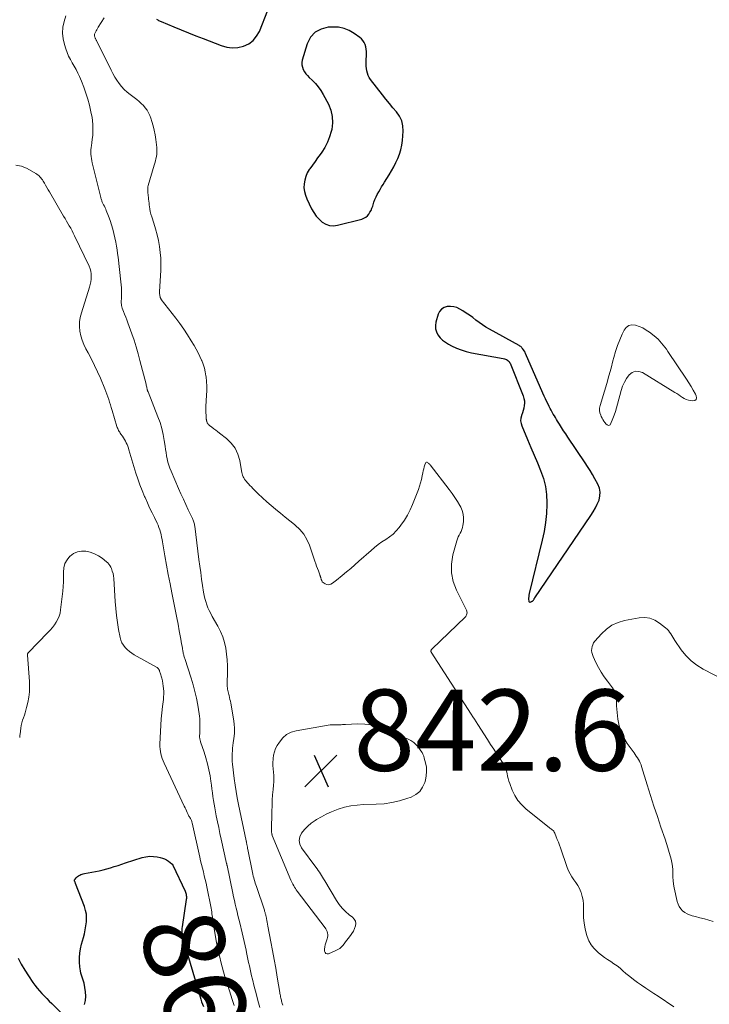
# Model space of a CAD drawing. Units: feet. Extents: x 1985000 to 1990043, y 525000 to 530000.
# Drawn here: x 1985619 to 1985789, y 525256 to 525499 of the extents above; entities that cross this region are included whole.
import ezdxf
from ezdxf.enums import TextEntityAlignment as Align

# ---------------------------------------------------------------- set-up
doc = ezdxf.new("R2010")
doc.units = ezdxf.units.FT
doc.header["$LTSCALE"] = 100
doc.header["$MEASUREMENT"] = 0
for name, color, linetype, lineweight in [('CONTOUR INDEX', 32, 'Continuous', 25), ('CONTOUR INDEX LABEL', 7, 'Continuous', 15), ('CONTOUR INTERMEDIATE', 40, 'Continuous', 15), ('SPOT ELEVATION', 7, 'Continuous', 15)]:
    doc.layers.add(name, color=color, linetype=linetype, lineweight=lineweight)
doc.styles.add('slant', font='romans.shx', dxfattribs={"oblique": 14.999978})

# ---------------------------------------------------------------- blocks, each defined once
blk = doc.blocks.new('SPOT')
at = {"layer": 'SPOT ELEVATION', "lineweight": 25}
for p, q in [((-3.95, -3.95), (3.86, 3.85)), ((-1.67, 3.81), (1.74, -3.97))]:
    blk.add_line(p, q, dxfattribs=at)

msp = doc.modelspace()

# ---------------------------------------------------------------- linework, layer by layer
at = {"layer": 'CONTOUR INDEX', "flags": 128}
for points, elevation in [([(1985653.09, 525498.72), (1985653.36, 525498.54), (1985653.56, 525498.41), (1985653.77, 525498.29), (1985653.98, 525498.19), (1985654.2, 525498.09), (1985657.34, 525496.8), (1985659.14, 525496.07), (1985660.93, 525495.34), (1985662.73, 525494.63), (1985664.54, 525493.92), (1985668.96, 525492.19), (1985670.34, 525491.81), (1985671.72, 525491.63), (1985673.11, 525491.74), (1985674.5, 525492.04), (1985675.76, 525492.65), (1985676.85, 525493.44), (1985677.7, 525494.48), (1985678.39, 525495.7), (1985680.49, 525500.95)], 840), ([(1985710.37, 525477.92), (1985709.51, 525478.99), (1985708.66, 525480.06), (1985705.74, 525483.88), (1985705.43, 525484.36), (1985705.16, 525484.86), (1985704.97, 525485.4), (1985704.83, 525485.95), (1985704.74, 525486.52), (1985704.68, 525487.1), (1985704.66, 525487.68), (1985704.67, 525488.26), (1985704.75, 525490.2), (1985704.74, 525490.77), (1985704.69, 525491.33), (1985704.57, 525491.89), (1985704.4, 525492.43), (1985704.16, 525492.94), (1985703.87, 525493.41), (1985703.5, 525493.82), (1985703.08, 525494.2), (1985701.68, 525495.21), (1985700.48, 525495.92), (1985699.22, 525496.44), (1985697.88, 525496.69), (1985696.49, 525496.77), (1985695.34, 525496.71), (1985693.59, 525496.27), (1985692.1, 525495.5), (1985691, 525494.24), (1985690.16, 525492.65), (1985688.95, 525488.62), (1985688.85, 525488.03), (1985688.84, 525487.44), (1985688.96, 525486.87), (1985689.17, 525486.31), (1985689.49, 525485.77), (1985689.84, 525485.26), (1985690.23, 525484.79), (1985690.66, 525484.34), (1985691.39, 525483.66), (1985692.16, 525482.86), (1985692.87, 525482.02), (1985693.5, 525481.1), (1985694.07, 525480.15), (1985695.35, 525477.75), (1985695.95, 525476.25), (1985696.32, 525474.71), (1985696.36, 525473.13), (1985696.17, 525471.52), (1985696.05, 525471.04), (1985695.65, 525469.68), (1985695.15, 525468.37), (1985694.49, 525467.13), (1985693.73, 525465.94), (1985693.34, 525465.39), (1985692.7, 525464.51), (1985692.07, 525463.62), (1985691.43, 525462.74), (1985690.81, 525461.85), (1985690.67, 525461.65), (1985690.18, 525460.83), (1985689.79, 525459.98), (1985689.53, 525459.08), (1985689.37, 525458.14), (1985689.36, 525457.19), (1985689.46, 525456.26), (1985689.7, 525455.36), (1985690.04, 525454.47), (1985691.23, 525452), (1985691.76, 525451.08), (1985692.36, 525450.22), (1985693.08, 525449.45), (1985693.86, 525448.74), (1985694.74, 525448.23), (1985695.66, 525447.9), (1985696.63, 525447.83), (1985697.64, 525447.94), (1985703.59, 525449.47), (1985704.09, 525449.66), (1985704.55, 525449.91), (1985704.95, 525450.26), (1985705.3, 525450.66), (1985705.59, 525451.13), (1985705.86, 525451.61), (1985706.08, 525452.12), (1985706.27, 525452.64), (1985706.58, 525453.6), (1985706.81, 525454.27), (1985707.08, 525454.91), (1985707.39, 525455.54), (1985707.74, 525456.16), (1985708.1, 525456.76), (1985708.47, 525457.37), (1985708.83, 525457.97), (1985709.2, 525458.58), (1985710.3, 525460.38), (1985710.88, 525461.37), (1985711.44, 525462.37), (1985711.96, 525463.39), (1985712.47, 525464.42), (1985712.89, 525465.48), (1985713.23, 525466.55), (1985713.46, 525467.66), (1985713.6, 525468.79), (1985713.77, 525471.08), (1985713.7, 525472.39), (1985713.44, 525473.63), (1985712.89, 525474.77), (1985712.15, 525475.85), (1985711.25, 525476.88), (1985710.37, 525477.92)], 840), ([(1985733.28, 525423.39), (1985732.47, 525423.97), (1985731.68, 525424.57), (1985730.9, 525425.19), (1985730.1, 525425.78), (1985729.28, 525426.33), (1985728.44, 525426.87), (1985727.73, 525427.29), (1985726.97, 525427.65), (1985726.2, 525427.89), (1985725.39, 525427.96), (1985724.56, 525427.92), (1985723.82, 525427.66), (1985723.2, 525427.28), (1985722.73, 525426.71), (1985722.39, 525426.01), (1985721.82, 525424.05), (1985721.7, 525423.23), (1985721.72, 525422.43), (1985721.95, 525421.66), (1985722.33, 525420.92), (1985722.88, 525420.25), (1985723.48, 525419.63), (1985724.16, 525419.12), (1985724.9, 525418.66), (1985725.67, 525418.26), (1985726.85, 525417.7), (1985728.06, 525417.22), (1985729.3, 525416.85), (1985730.57, 525416.55), (1985738.41, 525415.09), (1985738.67, 525415.03), (1985738.93, 525414.95), (1985739.18, 525414.84), (1985739.42, 525414.72), (1985739.64, 525414.57), (1985739.82, 525414.39), (1985739.97, 525414.18), (1985740.1, 525413.95), (1985743.32, 525405.89), (1985743.49, 525405.31), (1985743.61, 525404.72), (1985743.62, 525404.12), (1985743.56, 525403.51), (1985743.44, 525402.91), (1985743.29, 525402.3), (1985743.12, 525401.71), (1985742.92, 525401.12), (1985742.89, 525401.02), (1985742.74, 525400.39), (1985742.68, 525399.76), (1985742.77, 525399.13), (1985742.96, 525398.51), (1985744.39, 525395.14), (1985745.19, 525393.23), (1985746, 525391.33), (1985746.79, 525389.43), (1985747.59, 525387.52), (1985748.26, 525385.59), (1985748.77, 525383.62), (1985749.03, 525381.61), (1985749.13, 525379.57), (1985749.12, 525379.21), (1985749.02, 525376.97), (1985748.81, 525374.75), (1985748.45, 525372.54), (1985747.99, 525370.35), (1985744.78, 525357.23), (1985744.71, 525356.86), (1985744.66, 525356.49), (1985744.63, 525356.12), (1985744.63, 525355.74), (1985744.65, 525355.41), (1985744.7, 525355.27), (1985744.78, 525355.17), (1985744.9, 525355.14), (1985745.05, 525355.15), (1985745.33, 525355.26), (1985745.39, 525355.28), (1985745.44, 525355.31), (1985745.5, 525355.33), (1985745.55, 525355.36), (1985745.62, 525355.39), (1985745.64, 525355.4), (1985745.66, 525355.42), (1985745.68, 525355.43), (1985745.7, 525355.45), (1985745.76, 525355.52), (1985745.78, 525355.54), (1985745.79, 525355.56), (1985745.81, 525355.58), (1985745.82, 525355.6), (1985745.91, 525355.78), (1985745.97, 525355.88), (1985746.03, 525355.99), (1985746.09, 525356.1), (1985746.16, 525356.2), (1985759.97, 525376.47), (1985760.55, 525377.38), (1985761.08, 525378.31), (1985761.54, 525379.28), (1985761.96, 525380.27), (1985762.2, 525381.26), (1985762.26, 525382.24), (1985762.07, 525383.21), (1985761.69, 525384.16), (1985760.94, 525385.52), (1985760.37, 525386.52), (1985759.78, 525387.52), (1985759.16, 525388.49), (1985758.53, 525389.46), (1985754.3, 525395.76), (1985753.78, 525396.55), (1985753.26, 525397.35), (1985752.74, 525398.15), (1985752.24, 525398.95), (1985751.78, 525399.68), (1985751.51, 525400.12), (1985751.23, 525400.56), (1985750.97, 525401.01), (1985750.7, 525401.45), (1985750.44, 525401.9), (1985750.19, 525402.36), (1985749.95, 525402.82), (1985749.72, 525403.28), (1985749.49, 525403.75), (1985749.15, 525404.45), (1985748.81, 525405.16), (1985748.49, 525405.87), (1985748.17, 525406.58), (1985743.91, 525416.38), (1985743.76, 525416.7), (1985743.58, 525417), (1985743.39, 525417.29), (1985743.17, 525417.57), (1985743, 525417.77), (1985742.85, 525417.93), (1985742.69, 525418.07), (1985742.51, 525418.2), (1985742.33, 525418.32), (1985734.97, 525422.35), (1985734.11, 525422.86), (1985733.28, 525423.39)], 840), ([(1985635.38, 525255.99), (1985635.57, 525257.03), (1985635.66, 525258.08), (1985635.61, 525259.12), (1985635.46, 525260.17), (1985635.23, 525261.24), (1985635.1, 525261.75), (1985634.96, 525262.26), (1985634.8, 525262.76), (1985634.63, 525263.26), (1985634.46, 525263.76), (1985634.33, 525264.27), (1985634.24, 525264.79), (1985634.18, 525265.31), (1985634.11, 525266.48), (1985634.1, 525267.59), (1985634.16, 525268.69), (1985634.34, 525269.77), (1985634.59, 525270.85), (1985635.06, 525272.51), (1985635.31, 525273.46), (1985635.52, 525274.41), (1985635.69, 525275.37), (1985635.83, 525276.34), (1985635.87, 525277.31), (1985635.82, 525278.26), (1985635.63, 525279.19), (1985635.35, 525280.12), (1985633.17, 525285.82), (1985633.12, 525285.94), (1985633.07, 525286.06), (1985633.02, 525286.17), (1985632.97, 525286.29), (1985632.92, 525286.39), (1985632.9, 525286.45), (1985632.88, 525286.51), (1985632.88, 525286.58), (1985632.9, 525286.64), (1985632.92, 525286.71), (1985632.95, 525286.77), (1985632.98, 525286.83), (1985633.02, 525286.88), (1985633.26, 525287.19), (1985633.43, 525287.38), (1985633.62, 525287.55), (1985633.83, 525287.7), (1985634.06, 525287.83), (1985634.16, 525287.88), (1985634.45, 525288.01), (1985634.74, 525288.13), (1985635.04, 525288.21), (1985635.35, 525288.28), (1985638.02, 525288.77), (1985638.96, 525288.96), (1985639.9, 525289.17), (1985640.84, 525289.43), (1985641.76, 525289.7), (1985642.68, 525289.99), (1985643.61, 525290.29), (1985644.53, 525290.58), (1985645.45, 525290.87), (1985649.56, 525292.19), (1985650.47, 525292.4), (1985651.39, 525292.52), (1985652.31, 525292.5), (1985653.23, 525292.37), (1985653.98, 525292.22), (1985654.52, 525292.06), (1985655.04, 525291.87), (1985655.54, 525291.61), (1985656.01, 525291.3), (1985656.85, 525290.69), (1985656.89, 525290.66), (1985656.93, 525290.62), (1985656.96, 525290.58), (1985657, 525290.53), (1985657.03, 525290.49), (1985657.05, 525290.44), (1985657.08, 525290.39), (1985657.1, 525290.34), (1985660.09, 525283.9), (1985660.19, 525283.66), (1985660.28, 525283.41), (1985660.34, 525283.16), (1985660.39, 525282.9), (1985660.42, 525282.63), (1985660.44, 525282.37), (1985660.42, 525282.11), (1985660.39, 525281.85), (1985659.36, 525275.16), (1985659.32, 525274.8), (1985659.29, 525274.44), (1985659.28, 525274.08), (1985659.29, 525273.72), (1985659.33, 525273.36), (1985659.38, 525273), (1985659.45, 525272.65), (1985659.54, 525272.3), (1985663.77, 525257.92), (1985663.95, 525257.31), (1985664.15, 525256.7), (1985664.36, 525256.1), (1985664.59, 525255.5)], 860), ([(1985618.98, 525267.42), (1985619.77, 525265.93), (1985620.63, 525264.49), (1985621.55, 525263.07), (1985622.65, 525261.46), (1985623.16, 525260.75), (1985623.69, 525260.06), (1985624.26, 525259.4), (1985624.85, 525258.75), (1985625.45, 525258.12), (1985626.06, 525257.49), (1985626.68, 525256.87), (1985627.3, 525256.26), (1985631.97, 525251.69)], 860)]:
    msp.add_lwpolyline(points, dxfattribs=dict(at, elevation=elevation))
at = {"layer": 'CONTOUR INTERMEDIATE', "flags": 128}
for points, elevation in [([(1985630.73, 525499.51), (1985630.33, 525498.16), (1985630.03, 525496.72), (1985629.92, 525495.29), (1985630.06, 525493.86), (1985630.39, 525492.43), (1985630.73, 525491.38), (1985631.06, 525490.49), (1985631.43, 525489.62), (1985631.86, 525488.77), (1985632.33, 525487.94), (1985632.81, 525487.12), (1985633.27, 525486.29), (1985633.7, 525485.44), (1985634.09, 525484.57), (1985634.58, 525483.44), (1985635.16, 525481.99), (1985635.69, 525480.51), (1985636.14, 525479.02), (1985636.54, 525477.5), (1985637.02, 525475.45), (1985637.19, 525474.56), (1985637.33, 525473.66), (1985637.4, 525472.76), (1985637.43, 525471.84), (1985637.43, 525471.78), (1985637.41, 525470.9), (1985637.36, 525470.02), (1985637.27, 525469.14), (1985637.14, 525468.27), (1985637.03, 525467.59), (1985636.96, 525467.06), (1985636.91, 525466.52), (1985636.91, 525465.99), (1985636.93, 525465.45), (1985636.98, 525464.91), (1985637.05, 525464.38), (1985637.15, 525463.85), (1985637.27, 525463.33), (1985639.35, 525454.78), (1985639.4, 525454.59), (1985639.45, 525454.41), (1985639.51, 525454.22), (1985639.57, 525454.03), (1985639.64, 525453.85), (1985639.72, 525453.67), (1985639.8, 525453.49), (1985639.88, 525453.32), (1985640.06, 525452.97), (1985640.23, 525452.62), (1985640.4, 525452.27), (1985640.56, 525451.91), (1985640.71, 525451.55), (1985641.25, 525450.19), (1985641.64, 525449.13), (1985642, 525448.07), (1985642.3, 525446.98), (1985642.56, 525445.89), (1985643.02, 525443.74), (1985643.2, 525442.83), (1985643.37, 525441.91), (1985643.5, 525440.98), (1985643.62, 525440.05), (1985644.3, 525434.02), (1985644.37, 525433.26), (1985644.42, 525432.5), (1985644.44, 525431.74), (1985644.43, 525430.97), (1985644.41, 525430.1), (1985644.41, 525429.77), (1985644.4, 525429.45), (1985644.4, 525429.12), (1985644.4, 525428.79), (1985644.41, 525428.47), (1985644.46, 525428.15), (1985644.53, 525427.84), (1985644.63, 525427.53), (1985644.94, 525426.74), (1985645.21, 525426.04), (1985645.48, 525425.33), (1985645.74, 525424.63), (1985646, 525423.92), (1985646.98, 525421.23), (1985647.54, 525419.6), (1985648.07, 525417.96), (1985648.55, 525416.31), (1985649, 525414.65), (1985650.48, 525408.77), (1985650.54, 525408.55), (1985650.59, 525408.32), (1985650.65, 525408.09), (1985650.7, 525407.87), (1985650.76, 525407.58), (1985650.78, 525407.5), (1985650.8, 525407.41), (1985650.83, 525407.33), (1985650.86, 525407.24), (1985650.88, 525407.16), (1985650.91, 525407.08), (1985650.95, 525407), (1985650.98, 525406.91), (1985653.42, 525400.78), (1985653.93, 525399.36), (1985654.37, 525397.91), (1985654.7, 525396.44), (1985654.97, 525394.95), (1985655.17, 525393.51), (1985655.28, 525392.73), (1985655.41, 525391.94), (1985655.55, 525391.16), (1985655.7, 525390.38), (1985655.88, 525389.61), (1985656.09, 525388.85), (1985656.35, 525388.1), (1985656.65, 525387.36), (1985658.49, 525383.13), (1985659.08, 525381.81), (1985659.67, 525380.5), (1985660.28, 525379.19), (1985660.89, 525377.89), (1985661.93, 525375.73), (1985662.03, 525375.5), (1985662.12, 525375.28), (1985662.2, 525375.05), (1985662.28, 525374.81), (1985662.34, 525374.58), (1985662.4, 525374.34), (1985662.44, 525374.1), (1985662.48, 525373.86), (1985663.52, 525365.58), (1985663.73, 525363.98), (1985663.94, 525362.38), (1985664.17, 525360.78), (1985664.4, 525359.18), (1985664.64, 525357.56), (1985664.78, 525356.78), (1985664.95, 525356), (1985665.17, 525355.24), (1985665.43, 525354.48), (1985665.73, 525353.74), (1985666.05, 525353.02), (1985666.4, 525352.3), (1985666.78, 525351.6), (1985668.17, 525349.18), (1985668.82, 525347.89), (1985669.37, 525346.56), (1985669.78, 525345.19), (1985670.1, 525343.78), (1985670.3, 525342.34), (1985670.45, 525340.9), (1985670.51, 525339.45), (1985670.52, 525338), (1985670.46, 525335.03), (1985670.46, 525334.69), (1985670.47, 525334.35), (1985670.5, 525334.01), (1985670.55, 525333.67), (1985670.61, 525333.34), (1985670.67, 525333.01), (1985670.75, 525332.68), (1985670.84, 525332.35), (1985670.91, 525332.09), (1985671.03, 525331.63), (1985671.15, 525331.17), (1985671.24, 525330.7), (1985671.33, 525330.24), (1985672.02, 525326.37), (1985672.18, 525325.17), (1985672.26, 525323.96), (1985672.22, 525322.76), (1985672.11, 525321.55), (1985671.95, 525320.44), (1985671.87, 525319.79), (1985671.79, 525319.13), (1985671.73, 525318.48), (1985671.68, 525317.82), (1985671.66, 525317.17), (1985671.65, 525316.51), (1985671.69, 525315.86), (1985671.75, 525315.2), (1985672.18, 525311.67), (1985672.4, 525310.07), (1985672.64, 525308.48), (1985672.92, 525306.89), (1985673.24, 525305.31), (1985675.13, 525296.37), (1985675.14, 525296.31), (1985675.15, 525296.25), (1985675.16, 525296.2), (1985675.17, 525296.14), (1985675.18, 525296.09), (1985675.19, 525296.03), (1985675.2, 525295.97), (1985675.21, 525295.92), (1985675.31, 525295.41), (1985675.36, 525295.1), (1985675.42, 525294.79), (1985675.48, 525294.48), (1985675.55, 525294.17), (1985676.69, 525288.54), (1985676.79, 525288.1), (1985676.89, 525287.66), (1985677, 525287.22), (1985677.11, 525286.78), (1985677.23, 525286.35), (1985677.36, 525285.91), (1985677.49, 525285.48), (1985677.64, 525285.05), (1985679.61, 525279.22), (1985679.67, 525279.03), (1985679.73, 525278.84), (1985679.79, 525278.65), (1985679.84, 525278.46), (1985679.89, 525278.27), (1985679.94, 525278.08), (1985679.98, 525277.89), (1985680.02, 525277.7), (1985680.12, 525277.17), (1985680.2, 525276.71), (1985680.29, 525276.26), (1985680.38, 525275.8), (1985680.47, 525275.34), (1985681.22, 525271.45), (1985681.63, 525269.29), (1985682.03, 525267.13), (1985682.4, 525264.96), (1985682.77, 525262.79), (1985683.39, 525259.01), (1985683.44, 525258.73), (1985683.49, 525258.45), (1985683.54, 525258.18), (1985683.6, 525257.9), (1985683.66, 525257.62), (1985683.72, 525257.35), (1985683.79, 525257.07), (1985683.86, 525256.8), (1985683.91, 525256.62), (1985684.01, 525256.26), (1985684.12, 525255.89)], 848), ([(1985640.17, 525499.03), (1985638.71, 525496.7), (1985638.53, 525496.4), (1985638.35, 525496.1), (1985638.18, 525495.79), (1985638.02, 525495.48), (1985637.88, 525495.2), (1985637.82, 525495.03), (1985637.78, 525494.85), (1985637.78, 525494.67), (1985637.81, 525494.49), (1985637.85, 525494.36), (1985637.88, 525494.24), (1985637.93, 525494.12), (1985637.98, 525494.01), (1985638.04, 525493.9), (1985638.1, 525493.79), (1985638.16, 525493.68), (1985638.22, 525493.57), (1985638.28, 525493.45), (1985641.89, 525486.15), (1985642.34, 525485.29), (1985642.82, 525484.45), (1985643.33, 525483.64), (1985643.88, 525482.84), (1985644.47, 525482.08), (1985645.11, 525481.37), (1985645.82, 525480.72), (1985646.56, 525480.11), (1985648.22, 525478.9), (1985648.79, 525478.44), (1985649.33, 525477.96), (1985649.84, 525477.43), (1985650.31, 525476.87), (1985650.73, 525476.27), (1985651.1, 525475.65), (1985651.41, 525474.99), (1985651.66, 525474.31), (1985651.91, 525473.53), (1985652.22, 525472.43), (1985652.49, 525471.33), (1985652.7, 525470.21), (1985652.87, 525469.08), (1985653.11, 525467.06), (1985653.15, 525466.51), (1985653.16, 525465.96), (1985653.12, 525465.42), (1985653.04, 525464.87), (1985652.93, 525464.33), (1985652.81, 525463.79), (1985652.67, 525463.25), (1985652.52, 525462.72), (1985651.04, 525457.71), (1985650.96, 525457.41), (1985650.91, 525457.1), (1985650.9, 525456.78), (1985650.91, 525456.47), (1985650.93, 525456.15), (1985650.96, 525455.83), (1985651, 525455.51), (1985651.03, 525455.2), (1985651.07, 525454.86), (1985651.13, 525454.37), (1985651.18, 525453.89), (1985651.24, 525453.4), (1985651.29, 525452.92), (1985651.33, 525452.59), (1985651.42, 525451.94), (1985651.54, 525451.3), (1985651.7, 525450.67), (1985651.89, 525450.04), (1985652.42, 525448.44), (1985652.85, 525447.03), (1985653.23, 525445.62), (1985653.53, 525444.18), (1985653.79, 525442.73), (1985653.97, 525441.27), (1985654.09, 525439.81), (1985654.12, 525438.35), (1985654.09, 525436.88), (1985653.82, 525431.54), (1985653.82, 525431.3), (1985653.82, 525431.07), (1985653.85, 525430.83), (1985653.88, 525430.6), (1985653.94, 525430.31), (1985653.96, 525430.22), (1985653.98, 525430.14), (1985654.02, 525430.06), (1985654.05, 525429.97), (1985654.09, 525429.89), (1985654.14, 525429.82), (1985654.19, 525429.74), (1985654.24, 525429.67), (1985657.78, 525425.1), (1985658.79, 525423.74), (1985659.77, 525422.35), (1985660.71, 525420.94), (1985661.6, 525419.49), (1985662.3, 525418.33), (1985662.81, 525417.45), (1985663.29, 525416.55), (1985663.74, 525415.63), (1985664.17, 525414.7), (1985664.19, 525414.65), (1985664.55, 525413.72), (1985664.85, 525412.78), (1985665.06, 525411.82), (1985665.22, 525410.83), (1985665.25, 525410.58), (1985665.35, 525409.45), (1985665.42, 525408.33), (1985665.42, 525407.2), (1985665.39, 525406.07), (1985665.23, 525403.29), (1985665.21, 525402.77), (1985665.2, 525402.24), (1985665.22, 525401.72), (1985665.25, 525401.2), (1985665.31, 525400.26), (1985665.32, 525400.2), (1985665.32, 525400.15), (1985665.33, 525400.09), (1985665.34, 525400.04), (1985665.35, 525399.98), (1985665.36, 525399.93), (1985665.37, 525399.87), (1985665.38, 525399.82), (1985665.4, 525399.77), (1985665.41, 525399.71), (1985665.43, 525399.66), (1985665.45, 525399.61), (1985665.57, 525399.29), (1985665.67, 525399.09), (1985665.78, 525398.91), (1985665.93, 525398.75), (1985666.1, 525398.6), (1985666.68, 525398.18), (1985667.16, 525397.83), (1985667.63, 525397.48), (1985668.1, 525397.12), (1985668.57, 525396.76), (1985670.31, 525395.41), (1985671.47, 525394.27), (1985672.43, 525393.02), (1985673.08, 525391.58), (1985673.53, 525390.02), (1985673.95, 525387.42), (1985674.03, 525387.06), (1985674.12, 525386.7), (1985674.24, 525386.36), (1985674.39, 525386.02), (1985674.56, 525385.7), (1985674.74, 525385.38), (1985674.96, 525385.09), (1985675.19, 525384.8), (1985675.38, 525384.6), (1985675.72, 525384.23), (1985676.06, 525383.86), (1985676.42, 525383.49), (1985676.77, 525383.14), (1985678.1, 525381.83), (1985679.13, 525380.84), (1985680.18, 525379.86), (1985681.26, 525378.92), (1985682.36, 525378), (1985682.43, 525377.94), (1985683.57, 525377.01), (1985684.72, 525376.07), (1985685.87, 525375.15), (1985687.03, 525374.23), (1985687.19, 525374.1), (1985688.31, 525373.04), (1985689.29, 525371.87), (1985690.06, 525370.56), (1985690.69, 525369.15), (1985692.06, 525365.17), (1985692.26, 525364.59), (1985692.47, 525364.01), (1985692.68, 525363.43), (1985692.89, 525362.86), (1985693.25, 525361.88), (1985693.28, 525361.79), (1985693.32, 525361.7), (1985693.35, 525361.61), (1985693.37, 525361.52), (1985693.4, 525361.43), (1985693.43, 525361.34), (1985693.45, 525361.25), (1985693.48, 525361.16), (1985693.6, 525360.72), (1985693.72, 525360.43), (1985693.87, 525360.16), (1985694.08, 525359.95), (1985694.33, 525359.76), (1985694.6, 525359.59), (1985694.95, 525359.46), (1985695.3, 525359.4), (1985695.65, 525359.45), (1985696, 525359.58), (1985696.35, 525359.79), (1985696.68, 525360.01), (1985697.01, 525360.25), (1985697.33, 525360.5), (1985698.79, 525361.69), (1985699.82, 525362.55), (1985700.85, 525363.42), (1985701.87, 525364.3), (1985702.88, 525365.19), (1985705.88, 525367.87), (1985706.74, 525368.6), (1985707.63, 525369.3), (1985708.55, 525369.95), (1985709.5, 525370.56), (1985710.42, 525371.2), (1985711.29, 525371.9), (1985712.07, 525372.69), (1985712.81, 525373.54), (1985713.22, 525374.08), (1985714.06, 525375.28), (1985714.83, 525376.52), (1985715.49, 525377.82), (1985716.08, 525379.15), (1985717.51, 525382.84), (1985717.81, 525383.67), (1985718.07, 525384.5), (1985718.29, 525385.35), (1985718.48, 525386.21), (1985718.61, 525386.95), (1985718.72, 525387.44), (1985718.83, 525387.94), (1985718.96, 525388.43), (1985719.11, 525388.91), (1985719.26, 525389.38), (1985719.36, 525389.52), (1985719.49, 525389.6), (1985719.63, 525389.59), (1985719.8, 525389.52), (1985719.95, 525389.38), (1985720.06, 525389.27), (1985720.17, 525389.16), (1985720.27, 525389.04), (1985720.37, 525388.92), (1985725.12, 525382.83), (1985725.83, 525381.89), (1985726.5, 525380.92), (1985727.13, 525379.92), (1985727.73, 525378.9), (1985727.93, 525378.54), (1985728.31, 525377.67), (1985728.56, 525376.78), (1985728.64, 525375.85), (1985728.59, 525374.9), (1985728.45, 525373.97), (1985728.34, 525373.48), (1985728.2, 525373), (1985728, 525372.54), (1985727.77, 525372.09), (1985727.52, 525371.64), (1985727.3, 525371.19), (1985727.12, 525370.71), (1985726.96, 525370.23), (1985726, 525366.73), (1985725.65, 525364.51), (1985725.63, 525362.33), (1985726.08, 525360.19), (1985726.85, 525358.08), (1985729.34, 525353.12), (1985729.42, 525352.91), (1985729.47, 525352.69), (1985729.48, 525352.46), (1985729.45, 525352.24), (1985729.38, 525352.02), (1985729.29, 525351.81), (1985729.16, 525351.62), (1985729.01, 525351.45), (1985720.87, 525343.64), (1985720.79, 525343.55), (1985720.72, 525343.45), (1985720.67, 525343.35), (1985720.62, 525343.23), (1985720.61, 525343.12), (1985720.61, 525343), (1985720.64, 525342.89), (1985720.69, 525342.79), (1985730.49, 525327.54), (1985730.9, 525326.9), (1985731.31, 525326.26), (1985731.72, 525325.62), (1985732.13, 525324.98), (1985734.52, 525321.25), (1985735.29, 525320.06), (1985736.05, 525318.88), (1985736.82, 525317.69), (1985737.6, 525316.5), (1985738.45, 525315.2), (1985738.76, 525314.65), (1985739.02, 525314.09), (1985739.2, 525313.49), (1985739.33, 525312.88), (1985739.45, 525312.26), (1985739.59, 525311.65), (1985739.77, 525311.05), (1985739.98, 525310.45), (1985740.6, 525308.83), (1985741.24, 525307.51), (1985742, 525306.27), (1985742.95, 525305.17), (1985744.02, 525304.16), (1985749.68, 525299.63), (1985749.88, 525299.48), (1985750.08, 525299.32), (1985750.27, 525299.17), (1985750.47, 525299.02), (1985750.65, 525298.85), (1985750.82, 525298.67), (1985750.95, 525298.47), (1985751.06, 525298.25), (1985751.43, 525297.35), (1985751.7, 525296.67), (1985751.97, 525295.99), (1985752.22, 525295.3), (1985752.47, 525294.61), (1985754.15, 525289.74), (1985754.47, 525288.94), (1985754.84, 525288.17), (1985755.29, 525287.44), (1985755.78, 525286.74), (1985756.28, 525286.04), (1985756.73, 525285.32), (1985757.12, 525284.56), (1985757.46, 525283.77), (1985757.54, 525283.57), (1985757.83, 525282.65), (1985758.04, 525281.71), (1985758.15, 525280.76), (1985758.18, 525279.8), (1985758.15, 525278.87), (1985758.18, 525277.45), (1985758.29, 525276.05), (1985758.54, 525274.66), (1985758.88, 525273.29), (1985759.04, 525272.79), (1985759.46, 525271.73), (1985759.99, 525270.75), (1985760.68, 525269.87), (1985761.48, 525269.07), (1985761.82, 525268.78), (1985762.55, 525268.19), (1985763.3, 525267.63), (1985764.07, 525267.09), (1985764.86, 525266.58), (1985765.64, 525266.07), (1985766.41, 525265.53), (1985767.14, 525264.95), (1985767.86, 525264.34), (1985768.6, 525263.68), (1985769.52, 525262.89), (1985770.47, 525262.14), (1985771.44, 525261.42), (1985772.44, 525260.74), (1985773.46, 525260.07), (1985774.47, 525259.41), (1985775.48, 525258.74), (1985776.49, 525258.06), (1985780.36, 525255.46)], 844), ([(1985618.47, 525462.76), (1985619.86, 525462.46), (1985621.23, 525461.91), (1985623.38, 525460.68), (1985623.65, 525460.5), (1985623.91, 525460.32), (1985624.15, 525460.1), (1985624.38, 525459.88), (1985624.59, 525459.63), (1985624.79, 525459.38), (1985624.98, 525459.11), (1985625.15, 525458.84), (1985625.46, 525458.32), (1985625.78, 525457.78), (1985626.1, 525457.24), (1985626.42, 525456.7), (1985626.74, 525456.16), (1985630.2, 525450.19), (1985630.55, 525449.59), (1985630.9, 525448.99), (1985631.25, 525448.39), (1985631.6, 525447.79), (1985631.94, 525447.19), (1985632.28, 525446.58), (1985632.59, 525445.97), (1985632.9, 525445.34), (1985636.47, 525437.85), (1985636.71, 525437.24), (1985636.89, 525436.62), (1985636.99, 525435.97), (1985637.02, 525435.32), (1985636.98, 525434.65), (1985636.9, 525434), (1985636.77, 525433.35), (1985636.59, 525432.71), (1985634.58, 525426.36), (1985634.31, 525425.25), (1985634.14, 525424.13), (1985634.12, 525423), (1985634.21, 525421.86), (1985634.43, 525420.73), (1985634.74, 525419.63), (1985635.16, 525418.57), (1985635.66, 525417.53), (1985636.23, 525416.51), (1985637.05, 525414.98), (1985637.83, 525413.43), (1985638.56, 525411.85), (1985639.26, 525410.25), (1985640.34, 525407.67), (1985640.61, 525407.02), (1985640.86, 525406.36), (1985641.09, 525405.7), (1985641.3, 525405.03), (1985641.51, 525404.36), (1985641.72, 525403.69), (1985641.92, 525403.02), (1985642.13, 525402.35), (1985643.33, 525398.41), (1985643.41, 525398.15), (1985643.51, 525397.9), (1985643.61, 525397.66), (1985643.73, 525397.42), (1985643.86, 525397.18), (1985644, 525396.95), (1985644.14, 525396.73), (1985644.3, 525396.51), (1985644.68, 525395.98), (1985644.95, 525395.6), (1985645.19, 525395.21), (1985645.42, 525394.8), (1985645.63, 525394.38), (1985645.81, 525393.95), (1985645.99, 525393.52), (1985646.14, 525393.08), (1985646.29, 525392.64), (1985648.01, 525386.9), (1985648.48, 525385.45), (1985648.98, 525384), (1985649.54, 525382.58), (1985650.13, 525381.17), (1985650.27, 525380.85), (1985650.82, 525379.61), (1985651.38, 525378.38), (1985651.96, 525377.15), (1985652.54, 525375.93), (1985653.19, 525374.59), (1985653.44, 525374.04), (1985653.67, 525373.48), (1985653.87, 525372.91), (1985654.04, 525372.33), (1985654.19, 525371.74), (1985654.33, 525371.15), (1985654.46, 525370.55), (1985654.57, 525369.96), (1985655.14, 525366.55), (1985655.54, 525364.25), (1985655.96, 525361.95), (1985656.4, 525359.66), (1985656.85, 525357.37), (1985657.44, 525354.5), (1985657.76, 525352.89), (1985658.07, 525351.29), (1985658.37, 525349.68), (1985658.67, 525348.07), (1985659.04, 525345.99), (1985659.14, 525345.42), (1985659.24, 525344.85), (1985659.34, 525344.27), (1985659.43, 525343.7), (1985659.55, 525343.01), (1985659.59, 525342.78), (1985659.64, 525342.56), (1985659.69, 525342.33), (1985659.75, 525342.1), (1985659.82, 525341.88), (1985659.88, 525341.65), (1985659.95, 525341.43), (1985660.02, 525341.21), (1985661.58, 525336.4), (1985662.07, 525334.77), (1985662.52, 525333.12), (1985662.89, 525331.45), (1985663.21, 525329.78), (1985663.59, 525327.6), (1985663.67, 525327), (1985663.73, 525326.4), (1985663.76, 525325.79), (1985663.76, 525325.19), (1985663.76, 525325.08), (1985663.75, 525324.53), (1985663.73, 525323.97), (1985663.71, 525323.42), (1985663.69, 525322.86), (1985663.66, 525322.12), (1985663.66, 525321.94), (1985663.67, 525321.76), (1985663.69, 525321.58), (1985663.73, 525321.41), (1985663.77, 525321.23), (1985663.82, 525321.06), (1985663.87, 525320.89), (1985663.93, 525320.71), (1985664.79, 525318.19), (1985665.24, 525316.75), (1985665.64, 525315.3), (1985665.96, 525313.82), (1985666.23, 525312.34), (1985666.43, 525311.01), (1985666.57, 525310.06), (1985666.71, 525309.12), (1985666.84, 525308.18), (1985666.96, 525307.24), (1985667.09, 525306.29), (1985667.24, 525305.35), (1985667.4, 525304.42), (1985667.58, 525303.48), (1985667.78, 525302.47), (1985668.07, 525301.04), (1985668.37, 525299.6), (1985668.68, 525298.17), (1985668.99, 525296.73), (1985670.31, 525290.77), (1985670.32, 525290.71), (1985670.34, 525290.64), (1985670.35, 525290.58), (1985670.36, 525290.51), (1985670.38, 525290.44), (1985670.39, 525290.38), (1985670.4, 525290.31), (1985670.42, 525290.25), (1985671.84, 525283.46), (1985672.04, 525282.54), (1985672.24, 525281.62), (1985672.45, 525280.7), (1985672.67, 525279.78), (1985672.89, 525278.86), (1985673.11, 525277.94), (1985673.33, 525277.03), (1985673.55, 525276.11), (1985674.12, 525273.71), (1985674.38, 525272.63), (1985674.63, 525271.55), (1985674.87, 525270.46), (1985675.1, 525269.38), (1985675.21, 525268.85), (1985675.39, 525268.03), (1985675.56, 525267.21), (1985675.73, 525266.38), (1985675.91, 525265.56), (1985676.08, 525264.74), (1985676.27, 525263.92), (1985676.46, 525263.1), (1985676.66, 525262.29), (1985677.13, 525260.47), (1985677.57, 525258.74), (1985678.03, 525257.02), (1985678.5, 525255.31)], 852), ([(1985619.4, 525321.75), (1985619.42, 525322.04), (1985619.46, 525322.33), (1985619.49, 525322.62), (1985619.67, 525324.11), (1985619.77, 525324.75), (1985619.91, 525325.39), (1985620.09, 525326.02), (1985620.31, 525326.63), (1985620.55, 525327.25), (1985620.76, 525327.87), (1985620.94, 525328.5), (1985621.1, 525329.14), (1985621.4, 525330.42), (1985621.63, 525331.7), (1985621.79, 525332.99), (1985621.83, 525334.29), (1985621.78, 525335.59), (1985621.28, 525342.03), (1985621.28, 525342.11), (1985621.28, 525342.19), (1985621.29, 525342.26), (1985621.3, 525342.34), (1985621.33, 525342.41), (1985621.36, 525342.48), (1985621.4, 525342.54), (1985621.45, 525342.6), (1985626.35, 525347.62), (1985626.91, 525348.22), (1985627.44, 525348.84), (1985627.93, 525349.5), (1985628.39, 525350.18), (1985628.78, 525350.89), (1985629.1, 525351.63), (1985629.32, 525352.4), (1985629.47, 525353.2), (1985630, 525357.82), (1985630.11, 525358.98), (1985630.18, 525360.14), (1985630.19, 525361.3), (1985630.17, 525362.46), (1985630.27, 525363.56), (1985630.54, 525364.6), (1985631.06, 525365.54), (1985631.74, 525366.41), (1985631.8, 525366.47), (1985632.67, 525367.09), (1985633.59, 525367.53), (1985634.6, 525367.7), (1985635.66, 525367.68), (1985635.68, 525367.68), (1985636.75, 525367.41), (1985637.79, 525367.05), (1985638.75, 525366.53), (1985639.67, 525365.91), (1985640.77, 525365.05), (1985641.08, 525364.77), (1985641.36, 525364.46), (1985641.59, 525364.11), (1985641.79, 525363.74), (1985641.96, 525363.37), (1985642.18, 525362.78), (1985642.36, 525362.19), (1985642.48, 525361.58), (1985642.55, 525360.95), (1985642.89, 525355.27), (1985643.03, 525353.55), (1985643.21, 525351.83), (1985643.45, 525350.12), (1985643.73, 525348.41), (1985644.11, 525346.43), (1985644.29, 525345.74), (1985644.55, 525345.1), (1985644.91, 525344.5), (1985645.34, 525343.94), (1985645.85, 525343.44), (1985646.38, 525342.97), (1985646.96, 525342.56), (1985647.57, 525342.18), (1985653.07, 525339.13), (1985653.25, 525339.01), (1985653.41, 525338.87), (1985653.54, 525338.7), (1985653.66, 525338.52), (1985653.76, 525338.32), (1985653.84, 525338.11), (1985653.92, 525337.9), (1985653.98, 525337.69), (1985654.34, 525336.4), (1985654.5, 525335.76), (1985654.63, 525335.11), (1985654.72, 525334.46), (1985654.8, 525333.81), (1985654.83, 525333.15), (1985654.84, 525332.49), (1985654.81, 525331.83), (1985654.75, 525331.17), (1985654.53, 525329.42), (1985654.37, 525327.89), (1985654.22, 525326.35), (1985654.12, 525324.82), (1985654.03, 525323.27), (1985653.9, 525320.13), (1985653.9, 525319.53), (1985653.94, 525318.93), (1985654.02, 525318.34), (1985654.14, 525317.75), (1985654.3, 525317.17), (1985654.48, 525316.59), (1985654.69, 525316.03), (1985654.93, 525315.48), (1985659.9, 525304.86), (1985660.08, 525304.48), (1985660.25, 525304.1), (1985660.42, 525303.72), (1985660.59, 525303.34), (1985660.75, 525302.98), (1985660.84, 525302.78), (1985660.94, 525302.59), (1985661.05, 525302.41), (1985661.17, 525302.23), (1985661.18, 525302.21), (1985661.29, 525302.04), (1985661.4, 525301.86), (1985661.49, 525301.69), (1985661.58, 525301.5), (1985661.65, 525301.32), (1985661.72, 525301.13), (1985661.78, 525300.93), (1985661.83, 525300.74), (1985663.72, 525292.32), (1985663.93, 525291.4), (1985664.15, 525290.48), (1985664.37, 525289.57), (1985664.6, 525288.66), (1985664.83, 525287.74), (1985665.05, 525286.83), (1985665.26, 525285.91), (1985665.45, 525284.98), (1985666.49, 525279.72), (1985666.57, 525279.27), (1985666.65, 525278.83), (1985666.71, 525278.39), (1985666.77, 525277.94), (1985666.83, 525277.49), (1985666.89, 525277.05), (1985666.96, 525276.6), (1985667.03, 525276.16), (1985667.86, 525271.33), (1985668.08, 525270.11), (1985668.33, 525268.9), (1985668.61, 525267.69), (1985668.91, 525266.49), (1985669.23, 525265.29), (1985669.56, 525264.1), (1985669.91, 525262.91), (1985670.27, 525261.73), (1985671.67, 525257.25), (1985671.83, 525256.75), (1985671.99, 525256.24), (1985672.15, 525255.74)], 856), ([(1985790.03, 525276.44), (1985788.96, 525276.78), (1985787.89, 525277.1), (1985786.81, 525277.39), (1985785.72, 525277.66), (1985784.88, 525277.87), (1985784.24, 525278.07), (1985783.63, 525278.34), (1985783.06, 525278.69), (1985782.53, 525279.1), (1985782.08, 525279.59), (1985781.7, 525280.12), (1985781.42, 525280.72), (1985781.22, 525281.35), (1985780.47, 525284.75), (1985780.31, 525285.64), (1985780.2, 525286.52), (1985780.14, 525287.42), (1985780.13, 525288.31), (1985780.11, 525289.21), (1985780.04, 525290.1), (1985779.89, 525290.98), (1985779.7, 525291.85), (1985779.56, 525292.35), (1985779.24, 525293.46), (1985778.91, 525294.57), (1985778.56, 525295.67), (1985778.2, 525296.77), (1985777.19, 525299.73), (1985776.33, 525302.31), (1985775.48, 525304.9), (1985774.65, 525307.49), (1985773.84, 525310.09), (1985772.45, 525314.62), (1985772.3, 525315.08), (1985772.11, 525315.53), (1985771.9, 525315.96), (1985771.66, 525316.38), (1985771.4, 525316.79), (1985771.14, 525317.2), (1985770.86, 525317.6), (1985770.58, 525317.99), (1985768.93, 525320.27), (1985768.08, 525321.66), (1985767.38, 525323.11), (1985766.92, 525324.66), (1985766.61, 525326.26), (1985766.42, 525327.95), (1985766.35, 525328.76), (1985766.3, 525329.56), (1985766.28, 525330.37), (1985766.28, 525331.17), (1985766.21, 525331.95), (1985766.05, 525332.69), (1985765.73, 525333.39), (1985765.31, 525334.05), (1985764.02, 525335.65), (1985763.21, 525336.74), (1985762.47, 525337.85), (1985761.8, 525339.02), (1985761.19, 525340.22), (1985760.49, 525341.75), (1985760.32, 525342.22), (1985760.2, 525342.7), (1985760.15, 525343.19), (1985760.16, 525343.69), (1985760.26, 525344.18), (1985760.41, 525344.64), (1985760.64, 525345.07), (1985760.93, 525345.47), (1985762.55, 525347.33), (1985763.79, 525348.48), (1985765.13, 525349.44), (1985766.65, 525350.11), (1985768.27, 525350.58), (1985771.85, 525351.24), (1985773.2, 525351.31), (1985774.5, 525351.15), (1985775.72, 525350.66), (1985776.88, 525349.96), (1985778.35, 525348.76), (1985778.71, 525348.44), (1985779.04, 525348.1), (1985779.34, 525347.72), (1985779.61, 525347.33), (1985779.86, 525346.91), (1985780.12, 525346.51), (1985780.39, 525346.1), (1985780.65, 525345.7), (1985782.2, 525343.41), (1985783.34, 525341.97), (1985784.6, 525340.67), (1985786.05, 525339.58), (1985787.61, 525338.62), (1985792.88, 525335.9)], 844)]:
    msp.add_lwpolyline(points, dxfattribs=dict(at, elevation=elevation))
at = {"layer": 'CONTOUR INTERMEDIATE', "elevation": 844, "flags": 128}
for points in [[(1985766.49, 525418.31), (1985767.05, 525419.74), (1985767.67, 525421.15), (1985768.13, 525422.14), (1985768.66, 525422.8), (1985769.28, 525423.27), (1985770.05, 525423.42), (1985770.9, 525423.37), (1985771.83, 525423.04), (1985772.73, 525422.64), (1985773.58, 525422.14), (1985774.39, 525421.58), (1985775.53, 525420.71), (1985776.03, 525420.3), (1985776.5, 525419.87), (1985776.95, 525419.42), (1985777.37, 525418.94), (1985777.77, 525418.44), (1985778.16, 525417.93), (1985778.54, 525417.41), (1985778.9, 525416.88), (1985783.48, 525410.05), (1985784.07, 525409.15), (1985784.63, 525408.24), (1985785.16, 525407.31), (1985785.68, 525406.36), (1985785.91, 525405.93), (1985785.95, 525405.43), (1985785.85, 525405.04), (1985785.52, 525404.81), (1985785.03, 525404.69), (1985784.48, 525404.76), (1985783.95, 525404.88), (1985783.44, 525405.04), (1985782.95, 525405.27), (1985782.49, 525405.56), (1985782.03, 525405.88), (1985781.57, 525406.19), (1985781.11, 525406.49), (1985780.64, 525406.78), (1985772.67, 525411.66), (1985771.78, 525411.95), (1985770.93, 525412), (1985770.14, 525411.67), (1985769.39, 525411.1), (1985768.76, 525410.22), (1985768.21, 525409.29), (1985767.78, 525408.29), (1985767.44, 525407.26), (1985766.55, 525403.84), (1985766.29, 525402.94), (1985766.01, 525402.06), (1985765.69, 525401.19), (1985765.35, 525400.33), (1985764.75, 525398.93), (1985764.67, 525398.81), (1985764.56, 525398.71), (1985764.43, 525398.67), (1985764.28, 525398.65), (1985764.12, 525398.69), (1985763.97, 525398.75), (1985763.85, 525398.85), (1985763.73, 525398.96), (1985763.42, 525399.38), (1985763.17, 525399.73), (1985762.93, 525400.09), (1985762.72, 525400.46), (1985762.53, 525400.84), (1985762.37, 525401.19), (1985762.18, 525401.76), (1985762.08, 525402.34), (1985762.11, 525402.92), (1985762.22, 525403.51), (1985763.32, 525407.1), (1985763.87, 525408.96), (1985764.41, 525410.83), (1985764.92, 525412.71), (1985765.4, 525414.59), (1985765.6, 525415.37), (1985766.02, 525416.85)], [(1985694.84, 525302.93), (1985696.09, 525303.49), (1985697.37, 525303.98), (1985697.8, 525304.13), (1985699.33, 525304.59), (1985700.88, 525304.94), (1985702.45, 525305.15), (1985704.04, 525305.26), (1985707.13, 525305.33), (1985709.06, 525305.47), (1985710.96, 525305.73), (1985712.83, 525306.17), (1985714.68, 525306.74), (1985715.72, 525307.12), (1985716.87, 525307.73), (1985717.84, 525308.51), (1985718.55, 525309.54), (1985719.08, 525310.73), (1985719.23, 525311.25), (1985719.44, 525312.32), (1985719.54, 525313.4), (1985719.47, 525314.47), (1985719.28, 525315.55), (1985718.97, 525316.73), (1985718.82, 525317.2), (1985718.63, 525317.66), (1985718.4, 525318.1), (1985718.13, 525318.53), (1985717.64, 525319.21), (1985717.05, 525319.91), (1985716.4, 525320.53), (1985715.66, 525321.04), (1985714.86, 525321.47), (1985709.62, 525323.78), (1985707.9, 525324.4), (1985706.16, 525324.86), (1985704.37, 525325.07), (1985702.55, 525325.12), (1985699.6, 525325), (1985699.23, 525324.98), (1985698.86, 525324.97), (1985698.49, 525324.94), (1985698.12, 525324.92), (1985697.89, 525324.9), (1985697.63, 525324.89), (1985697.37, 525324.89), (1985697.11, 525324.89), (1985696.86, 525324.91), (1985696.6, 525324.92), (1985696.34, 525324.92), (1985696.08, 525324.9), (1985695.83, 525324.87), (1985687.45, 525323.45), (1985686.2, 525323.06), (1985685.07, 525322.5), (1985684.13, 525321.66), (1985683.3, 525320.65), (1985682.77, 525319.79), (1985682.38, 525319.03), (1985682.07, 525318.25), (1985681.88, 525317.43), (1985681.76, 525316.58), (1985681.76, 525316.46), (1985681.73, 525315.66), (1985681.73, 525314.86), (1985681.77, 525314.05), (1985681.84, 525313.25), (1985681.91, 525312.45), (1985681.94, 525311.65), (1985681.92, 525310.85), (1985681.86, 525310.05), (1985681.76, 525308.99), (1985681.64, 525307.65), (1985681.55, 525306.32), (1985681.49, 525304.98), (1985681.45, 525303.64), (1985681.36, 525298.83), (1985681.36, 525298.67), (1985681.37, 525298.51), (1985681.39, 525298.36), (1985681.42, 525298.2), (1985681.47, 525297.94), (1985681.48, 525297.92), (1985681.48, 525297.89), (1985681.49, 525297.87), (1985681.5, 525297.85), (1985681.53, 525297.76), (1985681.54, 525297.73), (1985681.54, 525297.71), (1985681.55, 525297.69), (1985681.56, 525297.67), (1985686.13, 525286.68), (1985686.29, 525286.32), (1985686.46, 525285.97), (1985686.64, 525285.62), (1985686.83, 525285.27), (1985687.03, 525284.93), (1985687.24, 525284.6), (1985687.46, 525284.28), (1985687.7, 525283.96), (1985694.54, 525274.93), (1985694.74, 525274.62), (1985694.92, 525274.3), (1985695.05, 525273.97), (1985695.16, 525273.61), (1985695.21, 525273.25), (1985695.22, 525272.9), (1985695.17, 525272.54), (1985695.08, 525272.19), (1985694.73, 525271.19), (1985694.59, 525270.7), (1985694.49, 525270.19), (1985694.44, 525269.68), (1985694.43, 525269.16), (1985694.56, 525268.82), (1985694.77, 525268.58), (1985695.07, 525268.5), (1985695.43, 525268.53), (1985697.23, 525269.29), (1985697.71, 525269.54), (1985698.14, 525269.83), (1985698.54, 525270.18), (1985698.89, 525270.57), (1985699.23, 525271), (1985699.56, 525271.42), (1985699.89, 525271.85), (1985700.22, 525272.27), (1985700.77, 525272.98), (1985701.16, 525273.54), (1985701.51, 525274.12), (1985701.79, 525274.74), (1985702.02, 525275.38), (1985702.09, 525275.99), (1985702.01, 525276.56), (1985701.73, 525277.06), (1985701.32, 525277.52), (1985700.49, 525278.13), (1985699.58, 525278.89), (1985698.73, 525279.72), (1985698, 525280.65), (1985697.33, 525281.64), (1985694.46, 525286.51), (1985694.2, 525286.94), (1985693.95, 525287.36), (1985693.68, 525287.78), (1985693.41, 525288.2), (1985693.14, 525288.61), (1985692.86, 525289.02), (1985692.57, 525289.42), (1985692.28, 525289.82), (1985688.74, 525294.58), (1985688.32, 525295.5), (1985688.14, 525296.42), (1985688.33, 525297.33), (1985688.77, 525298.24), (1985689.5, 525299.11), (1985690.29, 525299.92), (1985691.16, 525300.65), (1985692.08, 525301.32), (1985692.46, 525301.57), (1985693.64, 525302.28)]]:
    msp.add_lwpolyline(points, close=True, dxfattribs=at)

# ---------------------------------------------------------------- block references
at = {"layer": 'SPOT ELEVATION'}
msp.add_blockref('SPOT', (1985693.54, 525313.59, 842.57), dxfattribs=at)

# ---------------------------------------------------------------- texts
at = {"layer": 'CONTOUR INDEX LABEL', "style": 'slant', "oblique": 15}
msp.add_text('860', height=20, rotation=288.032, dxfattribs=at).set_placement((1985664.68, 525256.44, 860), align=Align.MIDDLE_CENTER)
at = {"layer": 'SPOT ELEVATION', "style": 'slant', "oblique": 15}
msp.add_text('842.6', height=20, dxfattribs=at).set_placement((1985701.54, 525313.59, 842.57))

doc.saveas('drawing.dxf')
